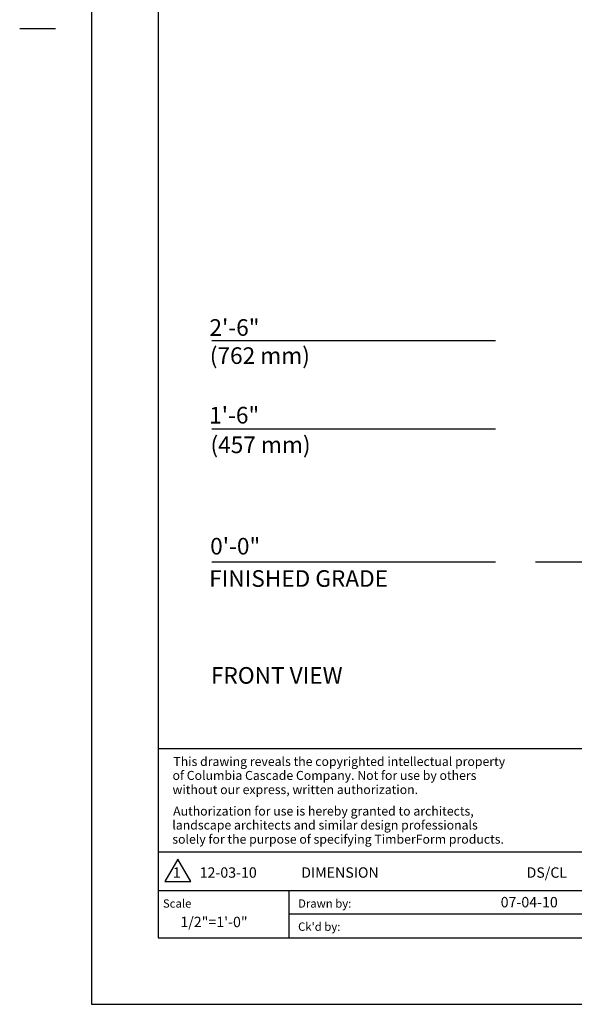
# Model space of a CAD drawing. Extents: x -7 to 217, y -7 to 277.
# Drawn here: x -7 to 68, y 3 to 136 of the extents above; entities that cross this region are included whole.
import ezdxf
from ezdxf.enums import TextEntityAlignment as Align

# ---------------------------------------------------------------- set-up
doc = ezdxf.new("R2010")
doc.units = 0
doc.header["$LTSCALE"] = 8
doc.header["$MEASUREMENT"] = 0
for name, color, linetype in [('BOLD', 10, 'CONTINUOUS'), ('DIM', 4, 'CONTINUOUS'), ('NOTES', 7, 'CONTINUOUS'), ('TITLE', 7, 'CONTINUOUS')]:
    doc.layers.add(name, color=color, linetype=linetype)
doc.styles.add('ROMANC', font='ROMANC.shx')
doc.styles.add('ROMAND', font='romand.shx', dxfattribs={"height": 2.125})
doc.styles.add('ROMANS', font='ROMANS', dxfattribs={"height": 1.8})

msp = doc.modelspace()

# ---------------------------------------------------------------- linework, layer by layer
at = {"layer": 'BOLD'}
for p, q in [((12, 258.34445), (12, 12)), ((147.76995, 62.87239), (63.10344, 62.87239)), ((12, 37.64788), (198.47157, 37.64788)), ((12, 12), (198.47157, 12))]:
    msp.add_line(p, q, dxfattribs=at)
at = {"layer": 'DIM'}
for p, q in [((57.70286, 92.87239), (19.27568, 92.87239)), ((57.70286, 80.87239), (19.27568, 80.87239)), ((57.70286, 62.87239), (19.27568, 62.87239))]:
    msp.add_line(p, q, dxfattribs=at)
at = {"layer": 'NOTES'}
for p, q in [((2.983, 267.36145), (2.983, 2.983)), ((-6.75536, 135.17223), (-1.88618, 135.17223)), ((2.983, 2.983), (207.48857, 2.983))]:
    msp.add_line(p, q, dxfattribs=at)
at = {"layer": 'TITLE', "color": 2}
for p, q in [((12, 23.64696), (73.92199, 23.64696)), ((12, 18.38704), (73.92199, 18.38704)), ((29.70375, 18.38704), (29.70375, 12.00689)), ((73.92199, 15.19697), (29.70375, 15.19697))]:
    msp.add_line(p, q, dxfattribs=at)
at = {"layer": 'TITLE'}
msp.add_lwpolyline([(14.67682, 22.66336), (12.92565, 19.63026), (16.42798, 19.63026)], close=True, dxfattribs=at)

# ---------------------------------------------------------------- texts
at = {"layer": 'DIM', "style": 'ROMAND'}
for s, p in [('2\'-6"', (18.94801, 94.65843)), ('1\'-6"', (18.90963, 82.7831)), ('0\'-0"', (19.04792, 65.0375))]:
    msp.add_text(s, height=2.25, dxfattribs=at).set_placement(p, align=Align.MIDDLE_LEFT)
for s, p in [('(762 mm)', (18.99725, 89.72716)), ('(457 mm)', (19.09171, 77.64905)), ('FINISHED GRADE', (18.9094, 59.53658))]:
    msp.add_text(s, height=2.25, dxfattribs=at).set_placement(p)
at = {"layer": 'NOTES', "style": 'ROMAND'}
msp.add_text('%%UFRONT VIEW', height=2.25, dxfattribs=at).set_placement((19.14663, 46.41083))
at = {"layer": 'TITLE', "style": 'ROMAND'}
for s, p in [('This drawing reveals the copyrighted intellectual property', (14.06134, 35.26837)), ('of Columbia Cascade Company. Not for use by others', (13.95011, 33.37922)), ('without our express, written authorization.', (13.94984, 31.45961)), ('Authorization for use is hereby granted to architects,', (14.03019, 28.54819)), ('landscape architects and similar design professionals', (13.91896, 26.65904)), ('solely for the purpose of specifying TimberForm products.', (13.91869, 24.73944))]:
    msp.add_text(s, height=1.2210521, dxfattribs=at).set_placement(p)
at = {"layer": 'TITLE', "linetype": 'Continuous', "style": 'ROMANC'}
for s, height, p in [('1', 1.40891, (13.99724, 20.12886)), ('12-03-10', 1.408906, (17.6241, 20.12886)), ('DIMENSION', 1.408906, (31.3872, 20.12886)), ('DS/CL', 1.408906, (61.90693, 20.12886)), ('07-04-10', 1.408906, (58.40209, 16.11621)), ('1/2"=1\'-0"', 1.408906, (15.01049, 13.43497))]:
    msp.add_text(s, height=height, dxfattribs=at).set_placement(p)
at = {"layer": 'TITLE', "style": 'ROMANS', "oblique": 10}
for s, p in [('Scale', (12.64742, 16.07423)), ('Drawn by:', (30.95599, 16.07423)), ("Ck'd by:", (30.95599, 12.93674))]:
    msp.add_text(s, height=1.127125, dxfattribs=at).set_placement(p)

doc.saveas('drawing.dxf')
